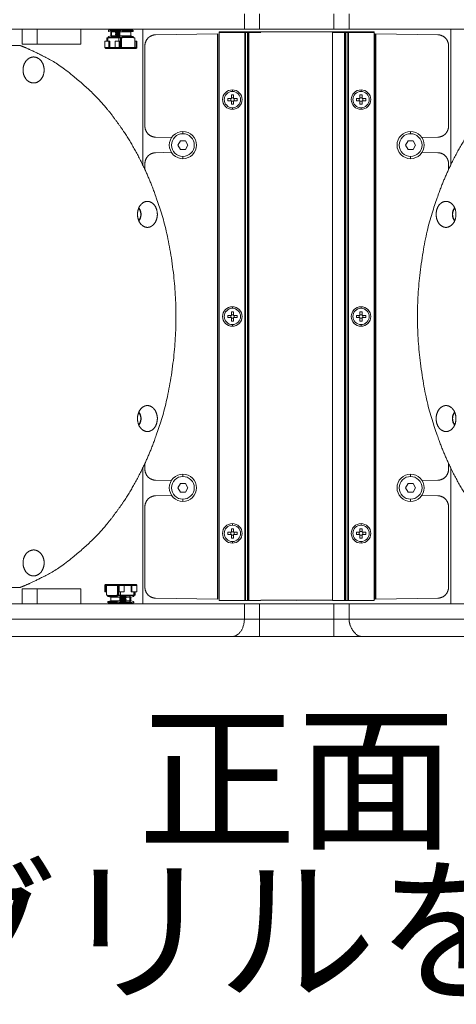
# Model space of a CAD drawing. Units: millimetres. Extents: x 80 to 2819, y 269 to 2107.
# Drawn here: x 1509 to 1710, y 269 to 723 of the extents above; entities that cross this region are included whole.
import ezdxf

# ---------------------------------------------------------------- set-up
doc = ezdxf.new("R2010")
doc.units = ezdxf.units.MM
doc.layers.get('0').update_dxf_attribs({"lineweight": 5})
doc.layers.add('TEXT（テキスト）', color=7, linetype='Continuous', lineweight=5)
doc.layers.add('一般（ビューポート）', color=7, linetype='Continuous', lineweight=5)
doc.styles.add('ＭＳ ゴシック', font='txt', dxfattribs={"bigfont": 'ＭＳ ゴシック'})

# ---------------------------------------------------------------- blocks, each defined once
blk = doc.blocks.new('A$Cc035f75a')
at = {"color": 7, "linetype": 'Continuous', "lineweight": 5}
for p, q in [((-0.951, 5.217), (-0.951, 5.492)), ((-0.675, 5.217), (-0.675, 5.492)), ((0.675, 5.217), (0.675, 5.492)), ((0.951, 5.217), (0.951, 5.492)), ((-0.951, 5.217), (-11.844, 5.217)), ((-4.987, 5.217), (-4.987, 4.941)), ((-4.711, 5.217), (-4.711, 4.941)), ((-3.922, 5.217), (-3.922, 4.941)), ((-3.419, 5.177), (-3.417, 5.196)), ((-3.416, 5.175), (-3.414, 5.195)), ((-3.371, 5.183), (-3.414, 5.195)), ((-3.412, 5.197), (-3.275, 5.197)), ((-3.284, 5.183), (-3.371, 5.183)), ((-3.291, 5.206), (-3.291, 5.208)), ((-3.212, 5.183), (-3.17, 5.195)), ((-3.192, 5.213), (-3.192, 5.216)), ((-3.17, 5.195), (-3.167, 5.175)), ((-3.153, 5.197), (-2.974, 5.197)), ((-3.153, 5.197), (-3.151, 5.177)), ((-2.972, 5.177), (-2.974, 5.197)), ((-2.968, 5.177), (-2.97, 5.196)), ((-2.795, 2.751), (-2.795, 5.217)), ((-0.675, 5.217), (-0.951, 5.217)), ((-0.675, 5.217), (0.675, 5.217)), ((0.951, 5.217), (0.675, 5.217)), ((11.844, 5.217), (0.951, 5.217)), ((2.795, 2.751), (2.795, 5.217)), ((-3.446, 5), (-3.446, 5.059)), ((-3.435, 5.059), (-3.446, 5.059)), ((-3.43, 5.059), (-3.435, 5.059)), ((-3.435, 5), (-3.435, 5.059)), ((-3.229, 5.059), (-3.43, 5.059)), ((-3.43, 5), (-3.43, 5.059)), ((-3.424, 5.062), (-3.424, 5.059)), ((-3.373, 5.164), (-3.416, 5.175)), ((-3.373, 5.093), (-3.413, 5.082)), ((-3.371, 5.073), (-3.411, 5.062)), ((-3.411, 5.062), (-3.289, 5.062)), ((-3.411, 5.062), (-3.411, 5.059)), ((-3.373, 5.093), (-3.373, 5.164)), ((-3.27, 5.073), (-3.371, 5.073)), ((-3.361, 5.164), (-3.361, 5.093)), ((-3.269, 5.164), (-3.361, 5.164)), ((-3.287, 5.093), (-3.361, 5.093)), ((-3.291, 5.177), (-3.291, 5.179)), ((-3.291, 5.147), (-3.291, 5.149)), ((-3.291, 5.117), (-3.291, 5.12)), ((-3.291, 5.117), (-3.268, 5.104)), ((-3.291, 5.088), (-3.291, 5.09)), ((-3.291, 5.059), (-3.291, 5.061)), ((-3.202, 5.059), (-3.229, 5.059)), ((-3.229, 5), (-3.229, 5.059)), ((-3.223, 5.164), (-3.223, 5.093)), ((-3.212, 5.073), (-3.172, 5.062)), ((-3.21, 5.164), (-3.167, 5.175)), ((-3.21, 5.164), (-3.013, 5.164)), ((-3.21, 5.093), (-3.21, 5.164)), ((-3.21, 5.093), (-3.013, 5.093)), ((-3.21, 5.093), (-3.17, 5.082)), ((-3.195, 5.059), (-3.202, 5.059)), ((-3.202, 4.882), (-3.202, 5.059)), ((-3.195, 5.059), (-3.183, 5.059)), ((-3.195, 5.059), (-3.195, 4.882)), ((-3.192, 5.066), (-3.192, 5.068)), ((-3.192, 5.066), (-3.187, 5.066)), ((-3.183, 5.059), (-3.16, 5.059)), ((-3.183, 4.882), (-3.183, 5.059)), ((-3.172, 5.062), (-3.172, 5.059)), ((-3.17, 5.082), (-2.973, 5.082)), ((-3.16, 5.062), (-2.963, 5.062)), ((-3.16, 5.062), (-3.16, 5.059)), ((-3.151, 5.177), (-2.972, 5.177)), ((-3.013, 5.164), (-2.97, 5.175)), ((-3.013, 5.093), (-3.013, 5.164)), ((-3.013, 5.093), (-2.973, 5.082)), ((-2.963, 5.062), (-2.963, 5.059)), ((-2.94, 5.059), (-2.963, 5.059)), ((-2.94, 4.882), (-2.94, 5.059)), ((-2.562, 5.113), (-1.438, 5.132)), ((-1.438, -5.132), (-1.438, 5.132)), ((-1.406, 5.133), (-1.417, 5.133)), ((-1.417, 5.133), (-1.417, -5.133)), ((-1.406, 5.164), (-1.406, 5.157)), ((1.406, 5.164), (-1.406, 5.164)), ((-1.406, 5.157), (-0.943, 5.157)), ((-1.406, -5.157), (-1.406, 5.157)), ((-0.943, -5.157), (-0.943, 5.157)), ((-0.93, 5.157), (-0.943, 5.157)), ((-0.93, 5.157), (-0.894, 5.157)), ((-0.93, 5.157), (-0.93, -5.157)), ((-0.889, 5.157), (-0.894, 5.157)), ((-0.894, -5.157), (-0.894, 5.157)), ((-0.889, 5.157), (-0.867, 5.157)), ((-0.889, 5.157), (-0.889, -5.157)), ((-0.653, 5.157), (-0.867, 5.157)), ((-0.867, -5.157), (-0.867, 5.157)), ((0.649, 5.157), (0.65, 5.157)), ((0.649, 5.157), (0.649, -5.157)), ((0.65, 5.157), (0.65, -5.157)), ((0.65, 5.157), (0.865, 5.157)), ((0.887, 5.157), (0.865, 5.157)), ((0.865, 5.157), (0.865, -5.157)), ((0.887, 5.157), (0.892, 5.157)), ((0.887, -5.157), (0.887, 5.157)), ((0.928, 5.157), (0.892, 5.157)), ((0.892, 5.157), (0.892, -5.157)), ((0.928, 5.157), (0.941, 5.157)), ((0.928, -5.157), (0.928, 5.157)), ((1.404, 5.157), (0.941, 5.157)), ((0.941, 5.157), (0.941, -5.157)), ((1.404, 5.157), (1.404, -5.157)), ((1.406, -5.151), (1.406, 5.164)), ((1.417, 5.133), (1.406, 5.133)), ((1.417, -5.133), (1.417, 5.133)), ((2.562, 5.113), (1.438, 5.132)), ((1.438, 5.132), (1.438, -5.132)), ((-5.718, 4.921), (-5.029, 4.921)), ((-4.711, 4.941), (-4.987, 4.941)), ((-4.711, 4.941), (-3.922, 4.941)), ((-3.484, 5), (-3.409, 5)), ((-3.484, 5), (-3.484, 4.882)), ((-3.409, 4.882), (-3.484, 4.882)), ((-3.218, 4.862), (-3.456, 4.862)), ((-3.409, 4.882), (-3.409, 5)), ((-3.409, 5), (-3.394, 5)), ((-3.296, 4.882), (-3.409, 4.882)), ((-3.394, 4.882), (-3.394, 5)), ((-3.296, 5), (-3.221, 5)), ((-3.296, 4.882), (-3.296, 5)), ((-3.221, 4.882), (-3.296, 4.882)), ((-3.221, 5), (-3.205, 5)), ((-3.221, 5), (-3.221, 4.882)), ((-3.205, 4.882), (-3.221, 4.882)), ((-2.93, 4.862), (-3.218, 4.862)), ((-3.205, 4.882), (-3.205, 5)), ((-3.183, 4.882), (-3.205, 4.882)), ((-2.94, 4.882), (-3.183, 4.882)), ((-2.94, 5), (-2.917, 5)), ((-2.917, 4.882), (-2.94, 4.882)), ((-2.917, 5), (-2.902, 5)), ((-2.917, 4.882), (-2.917, 5)), ((-2.902, 4.882), (-2.917, 4.882)), ((-2.902, 4.882), (-2.902, 5)), ((-2.756, 4.916), (-2.756, 3.452)), ((2.756, 4.916), (2.756, 3.452)), ((-1.169, 4.114), (-1.169, 4.085)), ((1.167, 4.114), (1.167, 4.085)), ((-1.252, 3.957), (-1.252, 3.917)), ((-1.252, 3.957), (-1.187, 3.957)), ((-1.199, 3.957), (-1.199, 3.917)), ((-1.187, 3.957), (-1.187, 4.022)), ((-1.148, 4.022), (-1.187, 4.022)), ((-1.148, 3.969), (-1.187, 3.969)), ((-1.148, 3.957), (-1.148, 4.022)), ((-1.148, 3.957), (-1.082, 3.957)), ((-1.136, 3.957), (-1.136, 3.917)), ((-1.082, 3.957), (-1.082, 3.917)), ((1.082, 3.957), (1.082, 3.917)), ((1.082, 3.957), (1.148, 3.957)), ((1.136, 3.957), (1.136, 3.917)), ((1.148, 3.957), (1.148, 4.022)), ((1.187, 4.022), (1.148, 4.022)), ((1.187, 3.969), (1.148, 3.969)), ((1.187, 3.957), (1.187, 4.022)), ((1.187, 3.957), (1.252, 3.957)), ((1.199, 3.957), (1.199, 3.917)), ((1.252, 3.957), (1.252, 3.917)), ((-1.252, 3.917), (-1.187, 3.917)), ((-1.187, 3.852), (-1.187, 3.917)), ((-1.148, 3.906), (-1.187, 3.906)), ((-1.148, 3.852), (-1.187, 3.852)), ((-1.169, 3.76), (-1.169, 3.789)), ((-1.148, 3.852), (-1.148, 3.917)), ((-1.148, 3.917), (-1.082, 3.917)), ((1.082, 3.917), (1.148, 3.917)), ((1.148, 3.852), (1.148, 3.917)), ((1.187, 3.906), (1.148, 3.906)), ((1.187, 3.852), (1.148, 3.852)), ((1.167, 3.76), (1.167, 3.789)), ((1.187, 3.852), (1.187, 3.917)), ((1.187, 3.917), (1.252, 3.917)), ((-2.564, 3.255), (-2.271, 3.247)), ((-2.067, 3.356), (-2.067, 3.317)), ((2.067, 3.356), (2.067, 3.317)), ((2.271, 3.247), (2.564, 3.255)), ((-2.112, 3.189), (-2.158, 3.11)), ((-2.158, 3.11), (-2.112, 3.031)), ((-2.021, 3.189), (-2.112, 3.189)), ((-1.976, 3.11), (-2.021, 3.189)), ((-2.021, 3.031), (-1.976, 3.11)), ((2.021, 3.189), (1.976, 3.11)), ((1.976, 3.11), (2.021, 3.031)), ((2.112, 3.189), (2.021, 3.189)), ((2.158, 3.11), (2.112, 3.189)), ((2.112, 3.031), (2.158, 3.11)), ((-2.275, 2.98), (-2.564, 2.972)), ((-2.112, 3.031), (-2.021, 3.031)), ((-2.067, 2.864), (-2.067, 2.904)), ((2.021, 3.031), (2.112, 3.031)), ((2.067, 2.864), (2.067, 2.904)), ((2.564, 2.972), (2.275, 2.98)), ((-2.756, 2.667), (-2.756, 2.775)), ((2.756, 2.775), (2.756, 2.667)), ((-2.826, 1.853), (-2.83, 1.853)), ((2.826, 1.853), (2.83, 1.853)), ((-1.252, 0.02), (-1.252, -0.02)), ((-1.252, 0.02), (-1.187, 0.02)), ((-1.199, 0.02), (-1.199, -0.02)), ((-1.187, 0.02), (-1.187, 0.085)), ((-1.148, 0.085), (-1.187, 0.085)), ((-1.148, 0.031), (-1.187, 0.031)), ((-1.169, 0.177), (-1.169, 0.148)), ((-1.148, 0.02), (-1.148, 0.085)), ((-1.148, 0.02), (-1.082, 0.02)), ((-1.136, 0.02), (-1.136, -0.02)), ((-1.082, 0.02), (-1.082, -0.02)), ((1.082, 0.02), (1.082, -0.02)), ((1.082, 0.02), (1.148, 0.02)), ((1.136, 0.02), (1.136, -0.02)), ((1.148, 0.02), (1.148, 0.085)), ((1.187, 0.085), (1.148, 0.085)), ((1.187, 0.032), (1.148, 0.032)), ((1.167, 0.177), (1.167, 0.148)), ((1.187, 0.02), (1.187, 0.085)), ((1.187, 0.02), (1.252, 0.02)), ((1.199, 0.02), (1.199, -0.02)), ((1.252, 0.02), (1.252, -0.02)), ((-1.252, -0.02), (-1.187, -0.02)), ((-1.187, -0.085), (-1.187, -0.02)), ((-1.148, -0.031), (-1.187, -0.031)), ((-1.148, -0.085), (-1.187, -0.085)), ((-1.169, -0.177), (-1.169, -0.148)), ((-1.148, -0.085), (-1.148, -0.02)), ((-1.148, -0.02), (-1.082, -0.02)), ((1.082, -0.02), (1.148, -0.02)), ((1.148, -0.085), (1.148, -0.02)), ((1.187, -0.031), (1.148, -0.031)), ((1.187, -0.085), (1.148, -0.085)), ((1.167, -0.177), (1.167, -0.148)), ((1.187, -0.085), (1.187, -0.02)), ((1.187, -0.02), (1.252, -0.02)), ((-2.826, -1.853), (-2.83, -1.853)), ((2.826, -1.853), (2.83, -1.853)), ((-2.756, -2.775), (-2.756, -2.667)), ((2.756, -2.667), (2.756, -2.775)), ((-2.795, -5.217), (-2.795, -2.751)), ((2.795, -5.217), (2.795, -2.751)), ((-2.564, -2.972), (-2.275, -2.98)), ((-2.112, -3.031), (-2.158, -3.11)), ((-2.021, -3.031), (-2.112, -3.031)), ((-2.067, -2.864), (-2.067, -2.904)), ((-1.976, -3.11), (-2.021, -3.031)), ((2.021, -3.031), (1.976, -3.11)), ((2.112, -3.031), (2.021, -3.031)), ((2.067, -2.864), (2.067, -2.904)), ((2.158, -3.11), (2.112, -3.031)), ((2.275, -2.98), (2.564, -2.972)), ((-2.158, -3.11), (-2.112, -3.189)), ((-2.112, -3.189), (-2.021, -3.189)), ((-2.021, -3.189), (-1.976, -3.11)), ((1.976, -3.11), (2.021, -3.189)), ((2.021, -3.189), (2.112, -3.189)), ((2.112, -3.189), (2.158, -3.11)), ((-2.271, -3.247), (-2.564, -3.255)), ((-2.067, -3.356), (-2.067, -3.317)), ((2.067, -3.356), (2.067, -3.317)), ((2.564, -3.255), (2.271, -3.247)), ((-2.756, -4.916), (-2.756, -3.452)), ((2.756, -4.916), (2.756, -3.452)), ((-1.252, -3.917), (-1.252, -3.957)), ((-1.252, -3.917), (-1.187, -3.917)), ((-1.199, -3.917), (-1.199, -3.957)), ((-1.187, -3.917), (-1.187, -3.852)), ((-1.148, -3.852), (-1.187, -3.852)), ((-1.148, -3.906), (-1.187, -3.906)), ((-1.169, -3.76), (-1.169, -3.789)), ((-1.148, -3.917), (-1.148, -3.852)), ((-1.148, -3.917), (-1.082, -3.917)), ((-1.136, -3.917), (-1.136, -3.957)), ((-1.082, -3.917), (-1.082, -3.957)), ((1.082, -3.917), (1.082, -3.957)), ((1.082, -3.917), (1.148, -3.917)), ((1.136, -3.917), (1.136, -3.957)), ((1.148, -3.917), (1.148, -3.852)), ((1.187, -3.852), (1.148, -3.852)), ((1.187, -3.905), (1.148, -3.905)), ((1.167, -3.76), (1.167, -3.789)), ((1.187, -3.917), (1.187, -3.852)), ((1.187, -3.917), (1.252, -3.917)), ((1.199, -3.917), (1.199, -3.957)), ((1.252, -3.917), (1.252, -3.957)), ((-1.252, -3.957), (-1.187, -3.957)), ((-1.187, -4.022), (-1.187, -3.957)), ((-1.148, -3.969), (-1.187, -3.969)), ((-1.148, -4.022), (-1.187, -4.022)), ((-1.169, -4.114), (-1.169, -4.085)), ((-1.148, -4.022), (-1.148, -3.957)), ((-1.148, -3.957), (-1.082, -3.957)), ((1.082, -3.957), (1.148, -3.957)), ((1.148, -4.022), (1.148, -3.957)), ((1.187, -3.968), (1.148, -3.968)), ((1.187, -4.022), (1.148, -4.022)), ((1.167, -4.114), (1.167, -4.085)), ((1.187, -4.022), (1.187, -3.957)), ((1.187, -3.957), (1.252, -3.957)), ((-5.718, -4.921), (-5.029, -4.921)), ((-4.711, -4.941), (-4.987, -4.941)), ((-4.987, -5.217), (-4.987, -4.941)), ((-4.711, -4.941), (-3.922, -4.941)), ((-4.711, -5.217), (-4.711, -4.941)), ((-3.922, -5.217), (-3.922, -4.941)), ((-3.484, -4.882), (-3.472, -4.882)), ((-3.484, -4.882), (-3.484, -5)), ((-3.472, -5), (-3.484, -5)), ((-3.472, -4.882), (-3.453, -4.882)), ((-3.472, -4.882), (-3.472, -5)), ((-3.453, -5), (-3.472, -5)), ((-3.456, -4.862), (-3.218, -4.862)), ((-3.453, -4.882), (-3.252, -4.882)), ((-3.453, -4.882), (-3.453, -5.059)), ((-3.252, -4.882), (-3.233, -4.882)), ((-3.252, -4.882), (-3.252, -5.059)), ((-3.237, -5.059), (-3.237, -4.882)), ((-3.233, -4.882), (-3.221, -4.882)), ((-3.233, -4.882), (-3.233, -5)), ((-3.221, -5), (-3.233, -5)), ((-3.229, -5), (-3.229, -5.059)), ((-3.221, -5), (-3.221, -4.882)), ((-3.221, -4.882), (-3.13, -4.882)), ((-3.13, -5), (-3.221, -5)), ((-3.218, -4.862), (-2.93, -4.862)), ((-3.202, -5), (-3.202, -5.059)), ((-3.13, -4.882), (-2.993, -4.882)), ((-3.13, -4.882), (-3.13, -5)), ((-3.006, -4.882), (-3.006, -5)), ((-2.993, -5), (-3.006, -5)), ((-2.993, -4.882), (-2.902, -4.882)), ((-2.993, -4.882), (-2.993, -5)), ((-2.902, -5), (-2.993, -5)), ((-2.959, -5), (-2.959, -5.059)), ((-2.952, -5), (-2.952, -5.059)), ((-2.949, -5.059), (-2.949, -5)), ((-2.934, -5), (-2.934, -5.059)), ((-2.902, -5), (-2.902, -4.882)), ((-3.453, -5.059), (-3.434, -5.059)), ((-3.434, -5.062), (-3.434, -5.059)), ((-3.271, -5.062), (-3.434, -5.062)), ((-3.429, -5.177), (-3.427, -5.196)), ((-3.426, -5.177), (-3.424, -5.197)), ((-3.278, -5.177), (-3.426, -5.177)), ((-3.373, -5.164), (-3.425, -5.175)), ((-3.373, -5.093), (-3.421, -5.082)), ((-3.258, -5.082), (-3.421, -5.082)), ((-3.373, -5.093), (-3.373, -5.164)), ((-3.21, -5.093), (-3.373, -5.093)), ((-3.21, -5.164), (-3.373, -5.164)), ((-3.276, -5.197), (-3.278, -5.177)), ((-3.271, -5.062), (-3.271, -5.059)), ((-3.252, -5.059), (-3.271, -5.059)), ((-3.21, -5.164), (-3.262, -5.175)), ((-3.259, -5.195), (-3.262, -5.175)), ((-3.21, -5.093), (-3.258, -5.082)), ((-3.256, -5.062), (-3.256, -5.059)), ((-3.208, -5.073), (-3.256, -5.062)), ((-3.237, -5.059), (-3.252, -5.059)), ((-3.237, -5.059), (-3.229, -5.059)), ((-3.229, -5.059), (-3.202, -5.059)), ((-3.21, -5.093), (-3.21, -5.164)), ((-3.202, -5.059), (-2.959, -5.059)), ((-3.192, -5.081), (-3.198, -5.081)), ((-3.197, -5.083), (-3.192, -5.083)), ((-3.192, -5.169), (-3.196, -5.169)), ((-3.196, -5.172), (-3.192, -5.172)), ((-3.195, -5.164), (-3.195, -5.093)), ((-3.192, -5.11), (-3.195, -5.11)), ((-3.195, -5.113), (-3.192, -5.113)), ((-3.192, -5.14), (-3.195, -5.14)), ((-3.195, -5.142), (-3.192, -5.142)), ((-3.192, -5.081), (-3.192, -5.083)), ((-3.192, -5.11), (-3.192, -5.113)), ((-3.192, -5.14), (-3.192, -5.142)), ((-3.192, -5.169), (-3.192, -5.172)), ((-3.116, -5.059), (-3.118, -5.06)), ((-2.968, -5.062), (-3.113, -5.062)), ((-3.111, -5.093), (-3.028, -5.093)), ((-3.094, -5.073), (-3.094, -5.076)), ((-3.094, -5.073), (-3.016, -5.073)), ((-3.094, -5.103), (-3.094, -5.105)), ((-3.094, -5.132), (-3.094, -5.135)), ((-3.094, -5.162), (-3.094, -5.164)), ((-3.094, -5.164), (-3.028, -5.164)), ((-3.028, -5.164), (-3.028, -5.093)), ((-3.016, -5.073), (-2.968, -5.062)), ((-3.013, -5.093), (-2.965, -5.082)), ((-3.013, -5.093), (-3.013, -5.164)), ((-3.013, -5.164), (-2.961, -5.175)), ((-2.968, -5.062), (-2.968, -5.059)), ((-2.961, -5.175), (-2.964, -5.195)), ((-2.957, -5.177), (-2.96, -5.196)), ((-2.959, -5.059), (-2.952, -5.059)), ((-2.952, -5.062), (-2.952, -5.059)), ((-2.949, -5.059), (-2.952, -5.059)), ((-2.949, -5.059), (-2.934, -5.059)), ((-2.562, -5.113), (-1.438, -5.132)), ((-1.417, -5.133), (-1.406, -5.133)), ((-1.406, -5.157), (-0.943, -5.157)), ((-0.93, -5.157), (-0.943, -5.157)), ((-0.93, -5.157), (-0.894, -5.157)), ((-0.889, -5.157), (-0.894, -5.157)), ((-0.889, -5.157), (-0.867, -5.157)), ((-0.652, -5.157), (-0.867, -5.157)), ((-0.653, -5.151), (0.649, -5.151)), ((-0.652, -5.157), (-0.652, -5.151)), ((-0.65, -5.157), (-0.652, -5.157)), ((-0.65, -5.157), (-0.65, -5.151)), ((-0.395, -5.151), (0, -5.157)), ((0, -5.157), (0, -5.151)), ((0, -5.157), (0.395, -5.151)), ((0, -5.151), (0, -5.157)), ((0.649, -5.157), (0.65, -5.157)), ((0.65, -5.157), (0.865, -5.157)), ((0.887, -5.157), (0.865, -5.157)), ((0.887, -5.157), (0.892, -5.157)), ((0.928, -5.157), (0.892, -5.157)), ((0.928, -5.157), (0.941, -5.157)), ((1.404, -5.157), (0.941, -5.157)), ((1.404, -5.151), (1.406, -5.151)), ((1.406, -5.133), (1.417, -5.133)), ((2.562, -5.113), (1.438, -5.132)), ((-11.844, -5.217), (-0.951, -5.217)), ((-3.276, -5.197), (-3.424, -5.197)), ((-3.291, -5.206), (-3.291, -5.208)), ((-3.277, -5.217), (-3.291, -5.208)), ((-3.208, -5.183), (-3.259, -5.195)), ((-3.192, -5.199), (-3.192, -5.201)), ((-3.108, -5.183), (-3.016, -5.183)), ((-2.963, -5.197), (-3.099, -5.197)), ((-3.094, -5.191), (-3.094, -5.194)), ((-3.016, -5.183), (-2.964, -5.195)), ((-0.951, -5.217), (-0.675, -5.217)), ((-0.951, -5.492), (-0.951, -5.217)), ((-0.675, -5.217), (0.675, -5.217)), ((-0.675, -5.492), (-0.675, -5.217)), ((0.675, -5.217), (0.951, -5.217)), ((0.675, -5.492), (0.675, -5.217)), ((0.951, -5.217), (11.844, -5.217)), ((0.951, -5.492), (0.951, -5.217)), ((-0.951, -5.492), (-11.844, -5.492)), ((-0.951, -5.492), (-0.675, -5.492)), ((-0.675, -5.492), (0.675, -5.492)), ((-0.675, -5.807), (-0.675, -5.492)), ((0.675, -5.492), (0.951, -5.492)), ((0.675, -5.807), (0.675, -5.492)), ((11.844, -5.492), (0.951, -5.492)), ((-1.172, -5.807), (-11.956, -5.807)), ((-1.172, -5.807), (-0.675, -5.807)), ((-0.675, -5.807), (0.675, -5.807)), ((0.675, -5.807), (1.172, -5.807)), ((11.956, -5.807), (1.172, -5.807))]:
    blk.add_line(p, q, dxfattribs=at)
at = {"color": 7, "linetype": 'Continuous', "lineweight": 5, "flags": 128}
for points in [[(-3.17, 5.195), (-3.16, 5.196), (-3.153, 5.197)], [(-2.973, 5.082), (-2.971, 5.081), (-2.969, 5.079), (-2.967, 5.077), (-2.965, 5.074), (-2.963, 5.068), (-2.963, 5.062)], [(-2.902, 4.882), (-2.903, 4.878), (-2.905, 4.874), (-2.908, 4.87), (-2.912, 4.867), (-2.921, 4.863), (-2.93, 4.862)], [(-3.484, -4.882), (-3.484, -4.878), (-3.482, -4.874), (-3.478, -4.87), (-3.474, -4.867), (-3.465, -4.863), (-3.456, -4.862)], [(-3.221, -4.882), (-3.22, -4.87), (-3.22, -4.866), (-3.219, -4.864), (-3.219, -4.863), (-3.218, -4.863), (-3.218, -4.862), (-3.218, -4.862), (-3.218, -4.862), (-3.218, -4.862), (-3.218, -4.862)], [(-3.421, -5.082), (-3.425, -5.08), (-3.428, -5.077), (-3.431, -5.074), (-3.433, -5.068), (-3.434, -5.062)], [(-3.259, -5.195), (-3.269, -5.196), (-3.276, -5.197)], [(-0.951, -5.492), (-0.951, -5.508), (-0.952, -5.524), (-0.954, -5.54), (-0.956, -5.557), (-0.958, -5.573), (-0.962, -5.589), (-0.966, -5.606), (-0.97, -5.622), (-0.976, -5.637), (-0.981, -5.65), (-0.986, -5.662), (-0.991, -5.674), (-0.997, -5.685), (-1.004, -5.696), (-1.01, -5.707), (-1.017, -5.717), (-1.024, -5.727), (-1.032, -5.736), (-1.04, -5.745), (-1.048, -5.753), (-1.056, -5.761), (-1.065, -5.768), (-1.074, -5.774), (-1.082, -5.78), (-1.091, -5.785), (-1.1, -5.79), (-1.109, -5.794), (-1.12, -5.798), (-1.13, -5.801), (-1.141, -5.804), (-1.151, -5.806), (-1.161, -5.807), (-1.172, -5.807)]]:
    blk.add_lwpolyline(points, dxfattribs=at)
for points in [[(-1.169, 4.114, 0.414214), (-1.346, 3.937, 0.414214), (-1.169, 3.76)], [(-1.169, 3.76, 0.414214), (-0.992, 3.937, 0.414214), (-1.169, 4.114)], [(1.167, 4.114, 0.414214), (0.99, 3.937, 0.414214), (1.167, 3.76)], [(1.167, 3.76, 0.414214), (1.344, 3.937, 0.414214), (1.167, 4.114)], [(-1.167, 4.085, 0.414214), (-1.315, 3.937, 0.414214), (-1.167, 3.789)], [(-1.167, 3.789, 0.414214), (-1.02, 3.937, 0.414214), (-1.167, 4.085)], [(1.167, 4.085, 0.414214), (1.02, 3.937, 0.414214), (1.167, 3.789)], [(1.167, 3.789, 0.414214), (1.315, 3.937, 0.414214), (1.167, 4.085)], [(-2.067, 3.356, 0.414214), (-2.313, 3.11, 0.414214), (-2.067, 2.864)], [(-2.067, 3.317, 0.414214), (-2.274, 3.11, 0.414214), (-2.067, 2.904)], [(-2.067, 2.864, 0.414214), (-1.821, 3.11, 0.414214), (-2.067, 3.356)], [(-2.067, 2.904, 0.414214), (-1.86, 3.11, 0.414214), (-2.067, 3.317)], [(2.067, 3.356, 0.414214), (1.821, 3.11, 0.414214), (2.067, 2.864)], [(2.067, 3.317, 0.414214), (1.86, 3.11, 0.414214), (2.067, 2.904)], [(2.067, 2.864, 0.414214), (2.313, 3.11, 0.414214), (2.067, 3.356)], [(2.067, 2.904, 0.414214), (2.274, 3.11, 0.414214), (2.067, 3.317)], [(-1.169, 0.177, 0.414214), (-1.346, 0, 0.414214), (-1.169, -0.177)], [(-1.167, 0.148, 0.414214), (-1.315, 0, 0.414214), (-1.167, -0.148)], [(-1.169, -0.177, 0.414214), (-0.992, 0, 0.414214), (-1.169, 0.177)], [(-1.167, -0.148, 0.414214), (-1.02, 0, 0.414214), (-1.167, 0.148)], [(1.167, 0.177, 0.414214), (0.99, 0, 0.414214), (1.167, -0.177)], [(1.167, 0.148, 0.414214), (1.02, 0, 0.414214), (1.167, -0.148)], [(1.167, -0.177, 0.414214), (1.344, 0, 0.414214), (1.167, 0.177)], [(1.167, -0.148, 0.414214), (1.315, 0, 0.414214), (1.167, 0.148)], [(-2.067, -2.864, 0.414214), (-2.313, -3.11, 0.414214), (-2.067, -3.356)], [(-2.067, -2.904, 0.414214), (-2.274, -3.11, 0.414214), (-2.067, -3.317)], [(-2.067, -3.356, 0.414214), (-1.821, -3.11, 0.414214), (-2.067, -2.864)], [(-2.067, -3.317, 0.414214), (-1.86, -3.11, 0.414214), (-2.067, -2.904)], [(2.067, -2.864, 0.414214), (1.821, -3.11, 0.414214), (2.067, -3.356)], [(2.067, -2.904, 0.414214), (1.86, -3.11, 0.414214), (2.067, -3.317)], [(2.067, -3.356, 0.414214), (2.313, -3.11, 0.414214), (2.067, -2.864)], [(2.067, -3.317, 0.414214), (2.274, -3.11, 0.414214), (2.067, -2.904)], [(-1.169, -3.76, 0.414214), (-1.346, -3.937, 0.414214), (-1.169, -4.114)], [(-1.167, -3.789, 0.414214), (-1.315, -3.937, 0.414214), (-1.167, -4.085)], [(-1.169, -4.114, 0.414214), (-0.992, -3.937, 0.414214), (-1.169, -3.76)], [(-1.167, -4.085, 0.414214), (-1.02, -3.937, 0.414214), (-1.167, -3.789)], [(1.167, -3.76, 0.414214), (0.99, -3.937, 0.414214), (1.167, -4.114)], [(1.167, -3.789, 0.414214), (1.02, -3.937, 0.414214), (1.167, -4.085)], [(1.167, -4.114, 0.414214), (1.344, -3.937, 0.414214), (1.167, -3.76)], [(1.167, -4.085, 0.414214), (1.315, -3.937, 0.414214), (1.167, -3.789)], [(-3.117, -5.207, 0.000195), (-3.101, -5.217)]]:
    blk.add_lwpolyline(points, format="xyb", dxfattribs=at)
at = {"color": 7, "linetype": 'Continuous', "lineweight": 5}
for points in [[(-3.412, 5.197), (-3.415, 5.197), (-3.417, 5.196), (-3.414, 5.195)], [(-3.361, 5.164), (-3.361, 5.17), (-3.367, 5.182), (-3.371, 5.183)], [(-3.202, 5.186), (-3.207, 5.186), (-3.217, 5.185), (-3.228, 5.185), (-3.242, 5.184), (-3.256, 5.183), (-3.269, 5.182), (-3.28, 5.181), (-3.287, 5.18), (-3.29, 5.18), (-3.291, 5.179), (-3.291, 5.179)], [(-3.291, 5.209), (-3.284, 5.213), (-3.277, 5.217)], [(-3.268, 5.193), (-3.279, 5.199), (-3.291, 5.206)], [(-3.291, 5.179), (-3.279, 5.186), (-3.267, 5.193)], [(-3.212, 5.183), (-3.216, 5.182), (-3.223, 5.17), (-3.223, 5.164)], [(-3.179, 5.217), (-3.185, 5.216), (-3.192, 5.216)], [(-3.101, 5.217), (-3.109, 5.212), (-3.118, 5.207)], [(-3.117, 5.207), (-3.108, 5.202), (-3.099, 5.197)], [(-3.413, 5.082), (-3.417, 5.081), (-3.424, 5.069), (-3.424, 5.062)], [(-3.371, 5.073), (-3.367, 5.074), (-3.361, 5.086), (-3.361, 5.093)], [(-3.291, 5.117), (-3.291, 5.117), (-3.291, 5.117)], [(-3.291, 5.088), (-3.291, 5.088), (-3.291, 5.088), (-3.291, 5.088), (-3.287, 5.089), (-3.28, 5.09), (-3.272, 5.091), (-3.261, 5.092), (-3.246, 5.093), (-3.234, 5.093), (-3.226, 5.094), (-3.223, 5.094)], [(-3.268, 5.074), (-3.279, 5.081), (-3.291, 5.088)], [(-3.268, 5.163), (-3.279, 5.17), (-3.291, 5.176)], [(-3.291, 5.15), (-3.279, 5.157), (-3.267, 5.163)], [(-3.268, 5.133), (-3.279, 5.14), (-3.291, 5.147)], [(-3.291, 5.12), (-3.279, 5.127), (-3.267, 5.134)], [(-3.268, 5.104), (-3.279, 5.111), (-3.291, 5.117)], [(-3.291, 5.091), (-3.279, 5.098), (-3.267, 5.104)], [(-3.291, 5.061), (-3.279, 5.068), (-3.267, 5.075)], [(-3.223, 5.109), (-3.228, 5.109), (-3.237, 5.108), (-3.247, 5.107), (-3.256, 5.107), (-3.261, 5.106), (-3.264, 5.105), (-3.266, 5.105), (-3.267, 5.105), (-3.267, 5.104)], [(-3.22, 5.08), (-3.226, 5.08), (-3.238, 5.079), (-3.245, 5.078), (-3.248, 5.078), (-3.254, 5.077), (-3.261, 5.076), (-3.264, 5.076), (-3.266, 5.075), (-3.267, 5.075), (-3.267, 5.075), (-3.267, 5.075)], [(-3.223, 5.093), (-3.223, 5.086), (-3.216, 5.074), (-3.212, 5.073)], [(-3.16, 5.062), (-3.16, 5.069), (-3.166, 5.081), (-3.17, 5.082)], [(-3.151, 5.177), (-3.154, 5.177), (-3.165, 5.176), (-3.167, 5.175)], [(-2.97, 5.175), (-2.968, 5.176), (-2.969, 5.177), (-2.972, 5.177)], [(-2.562, 5.113), (-2.599, 5.112), (-2.672, 5.081), (-2.724, 5.029), (-2.756, 4.953), (-2.756, 4.916)], [(2.756, 4.916), (2.756, 4.953), (2.724, 5.029), (2.672, 5.081), (2.599, 5.112), (2.562, 5.113)], [(-5.029, -4.921), (-4.94, -4.887), (-4.765, -4.809), (-4.293, -4.568), (-3.617, -3.991), (-3.216, -3.477), (-2.969, -3.091), (-2.751, -2.668), (-2.564, -2.214), (-2.339, -1.499), (-2.192, -0.487), (-2.192, 0.487), (-2.339, 1.499), (-2.564, 2.214), (-2.751, 2.668), (-2.969, 3.091), (-3.216, 3.477), (-3.617, 3.991), (-4.293, 4.568), (-4.765, 4.809), (-4.94, 4.887), (-5.029, 4.921)], [(-3.484, 4.882), (-3.484, 4.875), (-3.466, 4.862), (-3.456, 4.862)], [(-3.221, 4.882), (-3.221, 4.875), (-3.219, 4.862), (-3.218, 4.862)], [(5.029, 4.921), (4.94, 4.887), (4.765, 4.809), (4.293, 4.568), (3.617, 3.991), (3.216, 3.477), (2.969, 3.091), (2.751, 2.668), (2.564, 2.214), (2.339, 1.499), (2.192, 0.487), (2.192, -0.487), (2.339, -1.499), (2.564, -2.214), (2.751, -2.668), (2.969, -3.091), (3.216, -3.477), (3.617, -3.991), (4.293, -4.568), (4.765, -4.809), (4.94, -4.887), (5.029, -4.921)], [(-4.776, 4.238), (-4.813, 4.238), (-4.887, 4.275), (-4.938, 4.338), (-4.969, 4.429), (-4.969, 4.518), (-4.938, 4.609), (-4.887, 4.672), (-4.813, 4.71), (-4.776, 4.71)], [(-4.776, 4.71), (-4.74, 4.71), (-4.667, 4.672), (-4.616, 4.609), (-4.585, 4.518), (-4.585, 4.429), (-4.616, 4.338), (-4.667, 4.275), (-4.74, 4.238), (-4.776, 4.238)], [(-2.756, 3.452), (-2.756, 3.415), (-2.724, 3.339), (-2.673, 3.287), (-2.6, 3.256), (-2.564, 3.255)], [(2.564, 3.255), (2.6, 3.256), (2.673, 3.287), (2.724, 3.339), (2.756, 3.415), (2.756, 3.452)], [(-2.564, 2.972), (-2.6, 2.971), (-2.673, 2.94), (-2.724, 2.888), (-2.756, 2.812), (-2.756, 2.775)], [(2.756, 2.775), (2.756, 2.812), (2.724, 2.888), (2.673, 2.94), (2.6, 2.971), (2.564, 2.972)], [(-2.71, 1.617), (-2.744, 1.617), (-2.814, 1.655), (-2.862, 1.718), (-2.891, 1.809), (-2.891, 1.898), (-2.862, 1.989), (-2.814, 2.052), (-2.744, 2.089), (-2.71, 2.089)], [(-2.83, 1.853), (-2.83, 1.884), (-2.851, 1.945), (-2.869, 1.967)], [(-2.826, 1.853), (-2.826, 1.88), (-2.84, 1.931), (-2.856, 1.957), (-2.863, 1.967), (-2.867, 1.972)], [(-2.71, 2.089), (-2.676, 2.089), (-2.607, 2.052), (-2.559, 1.989), (-2.53, 1.898), (-2.53, 1.809), (-2.559, 1.718), (-2.607, 1.655), (-2.676, 1.617), (-2.71, 1.617)], [(2.71, 1.617), (2.676, 1.617), (2.607, 1.655), (2.559, 1.718), (2.53, 1.809), (2.53, 1.898), (2.559, 1.989), (2.607, 2.052), (2.676, 2.089), (2.71, 2.089)], [(2.71, 2.089), (2.744, 2.089), (2.814, 2.052), (2.862, 1.989), (2.891, 1.898), (2.891, 1.809), (2.862, 1.718), (2.814, 1.655), (2.744, 1.617), (2.71, 1.617)], [(2.867, 1.972), (2.863, 1.967), (2.856, 1.957), (2.84, 1.931), (2.826, 1.88), (2.826, 1.853)], [(2.869, 1.967), (2.851, 1.945), (2.83, 1.884), (2.83, 1.853)], [(-2.869, 1.739), (-2.851, 1.761), (-2.83, 1.822), (-2.83, 1.853)], [(-2.867, 1.734), (-2.863, 1.739), (-2.856, 1.749), (-2.84, 1.776), (-2.826, 1.827), (-2.826, 1.853)], [(2.826, 1.853), (2.826, 1.827), (2.84, 1.776), (2.856, 1.749), (2.863, 1.739), (2.867, 1.734)], [(2.83, 1.853), (2.83, 1.822), (2.851, 1.761), (2.869, 1.739)], [(-2.71, -2.089), (-2.744, -2.089), (-2.814, -2.052), (-2.862, -1.989), (-2.891, -1.898), (-2.891, -1.809), (-2.862, -1.718), (-2.814, -1.655), (-2.744, -1.617), (-2.71, -1.617)], [(-2.83, -1.853), (-2.83, -1.822), (-2.851, -1.761), (-2.869, -1.739)], [(-2.826, -1.853), (-2.826, -1.827), (-2.84, -1.776), (-2.856, -1.749), (-2.863, -1.739), (-2.867, -1.734)], [(-2.71, -1.617), (-2.676, -1.617), (-2.607, -1.655), (-2.559, -1.718), (-2.53, -1.809), (-2.53, -1.898), (-2.559, -1.989), (-2.607, -2.052), (-2.676, -2.089), (-2.71, -2.089)], [(2.71, -2.089), (2.676, -2.089), (2.607, -2.052), (2.559, -1.989), (2.53, -1.898), (2.53, -1.809), (2.559, -1.718), (2.607, -1.655), (2.676, -1.617), (2.71, -1.617)], [(2.71, -1.617), (2.744, -1.617), (2.814, -1.655), (2.862, -1.718), (2.891, -1.809), (2.891, -1.898), (2.862, -1.989), (2.814, -2.052), (2.744, -2.089), (2.71, -2.089)], [(2.867, -1.734), (2.863, -1.739), (2.856, -1.749), (2.84, -1.776), (2.826, -1.827), (2.826, -1.853)], [(2.869, -1.739), (2.851, -1.761), (2.83, -1.822), (2.83, -1.853)], [(-2.869, -1.967), (-2.851, -1.945), (-2.83, -1.884), (-2.83, -1.853)], [(-2.867, -1.972), (-2.863, -1.967), (-2.856, -1.957), (-2.84, -1.931), (-2.826, -1.88), (-2.826, -1.853)], [(2.826, -1.853), (2.826, -1.88), (2.84, -1.931), (2.856, -1.957), (2.863, -1.967), (2.867, -1.972)], [(2.83, -1.853), (2.83, -1.884), (2.851, -1.945), (2.869, -1.967)], [(-2.756, -2.775), (-2.756, -2.812), (-2.724, -2.888), (-2.673, -2.94), (-2.6, -2.971), (-2.564, -2.972)], [(2.564, -2.972), (2.6, -2.971), (2.673, -2.94), (2.724, -2.888), (2.756, -2.812), (2.756, -2.775)], [(-2.564, -3.255), (-2.6, -3.256), (-2.673, -3.287), (-2.724, -3.339), (-2.756, -3.415), (-2.756, -3.452)], [(2.756, -3.452), (2.756, -3.415), (2.724, -3.339), (2.673, -3.287), (2.6, -3.256), (2.564, -3.255)], [(-4.776, -4.71), (-4.813, -4.71), (-4.887, -4.672), (-4.938, -4.609), (-4.969, -4.518), (-4.969, -4.429), (-4.938, -4.338), (-4.887, -4.275), (-4.813, -4.238), (-4.776, -4.238)], [(-4.776, -4.238), (-4.74, -4.238), (-4.667, -4.275), (-4.616, -4.338), (-4.585, -4.429), (-4.585, -4.518), (-4.616, -4.609), (-4.667, -4.672), (-4.74, -4.71), (-4.776, -4.71)], [(-2.902, -4.882), (-2.902, -4.875), (-2.92, -4.862), (-2.93, -4.862)], [(-2.756, -4.916), (-2.756, -4.953), (-2.724, -5.029), (-2.672, -5.081), (-2.599, -5.112), (-2.562, -5.113)], [(2.562, -5.113), (2.599, -5.112), (2.672, -5.081), (2.724, -5.029), (2.756, -4.953), (2.756, -4.916)], [(-3.425, -5.175), (-3.428, -5.176), (-3.429, -5.177), (-3.426, -5.177)], [(-3.278, -5.177), (-3.276, -5.177), (-3.265, -5.176), (-3.262, -5.175)], [(-3.271, -5.062), (-3.271, -5.069), (-3.263, -5.081), (-3.258, -5.082)], [(-3.227, -5.187), (-3.225, -5.187), (-3.221, -5.187), (-3.212, -5.186), (-3.198, -5.185), (-3.183, -5.185), (-3.169, -5.184), (-3.155, -5.183), (-3.143, -5.182), (-3.133, -5.181), (-3.125, -5.18), (-3.121, -5.179), (-3.118, -5.179), (-3.118, -5.178)], [(-3.195, -5.093), (-3.195, -5.086), (-3.203, -5.074), (-3.208, -5.073)], [(-3.208, -5.183), (-3.203, -5.182), (-3.195, -5.17), (-3.195, -5.164)], [(-3.192, -5.142), (-3.186, -5.142), (-3.173, -5.141), (-3.161, -5.141), (-3.149, -5.14), (-3.14, -5.139), (-3.133, -5.139), (-3.126, -5.139), (-3.119, -5.138), (-3.115, -5.138), (-3.112, -5.138), (-3.105, -5.137), (-3.098, -5.136), (-3.095, -5.135), (-3.094, -5.135), (-3.094, -5.135)], [(-3.094, -5.076), (-3.106, -5.083), (-3.118, -5.09)], [(-3.094, -5.106), (-3.106, -5.112), (-3.118, -5.119)], [(-3.094, -5.135), (-3.106, -5.142), (-3.118, -5.149)], [(-3.094, -5.165), (-3.106, -5.171), (-3.118, -5.178)], [(-3.117, -5.06), (-3.106, -5.066), (-3.094, -5.073)], [(-3.117, -5.089), (-3.106, -5.096), (-3.094, -5.102)], [(-3.117, -5.119), (-3.106, -5.125), (-3.094, -5.132)], [(-3.117, -5.148), (-3.106, -5.155), (-3.094, -5.161)], [(-3.117, -5.178), (-3.106, -5.184), (-3.094, -5.191)], [(-3.016, -5.073), (-3.02, -5.074), (-3.028, -5.086), (-3.028, -5.093)], [(-3.028, -5.164), (-3.028, -5.17), (-3.02, -5.182), (-3.016, -5.183)], [(-2.965, -5.082), (-2.96, -5.081), (-2.952, -5.069), (-2.952, -5.062)], [(-3.291, -5.209), (-3.291, -5.209), (-3.291, -5.208)], [(-3.291, -5.206), (-3.283, -5.201), (-3.275, -5.197)], [(-3.277, -5.217), (-3.284, -5.213), (-3.291, -5.209)], [(-3.094, -5.194), (-3.106, -5.201), (-3.118, -5.208)], [(-2.963, -5.197), (-2.96, -5.197), (-2.961, -5.196), (-2.964, -5.195)], [(0.951, -5.492), (0.951, -5.603), (1.094, -5.807), (1.172, -5.807)]]:
    blk.add_open_spline(points, degree=2, dxfattribs=at)
for points, knots in [([(-3.192, 5.216), (-3.198, 5.216), (-3.215, 5.215), (-3.23, 5.214), (-3.238, 5.214), (-3.245, 5.213), (-3.252, 5.213), (-3.259, 5.212), (-3.269, 5.212), (-3.28, 5.211), (-3.291, 5.209), (-3.291, 5.208)], [0, 0, 0, 0.083333, 0.25, 0.333333, 0.416667, 0.5, 0.583333, 0.666667, 0.75, 0.833333, 1, 1, 1]), ([(-3.291, 5.206), (-3.291, 5.206), (-3.291, 5.206), (-3.29, 5.207), (-3.287, 5.207), (-3.28, 5.208), (-3.269, 5.209), (-3.256, 5.21), (-3.242, 5.211), (-3.228, 5.212), (-3.214, 5.212), (-3.2, 5.213), (-3.192, 5.213)], [0, 0, 0, 0.166667, 0.25, 0.333333, 0.416667, 0.5, 0.583333, 0.666667, 0.75, 0.833333, 0.916667, 1, 1, 1]), ([(-3.291, 5.176), (-3.291, 5.176), (-3.29, 5.177), (-3.288, 5.178), (-3.285, 5.178), (-3.28, 5.179), (-3.271, 5.18), (-3.259, 5.18), (-3.243, 5.181), (-3.232, 5.182), (-3.225, 5.182), (-3.215, 5.183), (-3.212, 5.183)], [0, 0, 0, 0.083333, 0.166667, 0.25, 0.333333, 0.416667, 0.5, 0.583333, 0.666667, 0.75, 0.916667, 1, 1, 1]), ([(-3.118, 5.207), (-3.119, 5.206), (-3.122, 5.206), (-3.128, 5.205), (-3.137, 5.204), (-3.153, 5.202), (-3.181, 5.201), (-3.211, 5.199), (-3.238, 5.197), (-3.253, 5.196), (-3.26, 5.195), (-3.264, 5.194), (-3.266, 5.193), (-3.267, 5.193)], [0, 0, 0, 0.0625, 0.125, 0.1875, 0.25, 0.375, 0.5, 0.625, 0.75, 0.8125, 0.875, 0.9375, 1, 1, 1]), ([(-3.192, 5.213), (-3.181, 5.214), (-3.163, 5.215), (-3.156, 5.215), (-3.148, 5.216), (-3.137, 5.216), (-3.132, 5.217)], [0, 0, 0, 0.375111, 0.625067, 0.750044, 0.875022, 1, 1, 1]), ([(-3.223, 5.155), (-3.223, 5.155), (-3.225, 5.155), (-3.232, 5.155), (-3.243, 5.154), (-3.259, 5.153), (-3.271, 5.152), (-3.28, 5.152), (-3.285, 5.151), (-3.291, 5.15), (-3.291, 5.149)], [0, 0, 0, 0.083333, 0.25, 0.333333, 0.416667, 0.5, 0.583333, 0.666667, 0.75, 1, 1, 1]), ([(-3.291, 5.147), (-3.291, 5.147), (-3.29, 5.148), (-3.288, 5.148), (-3.284, 5.149), (-3.278, 5.149), (-3.271, 5.15), (-3.261, 5.151), (-3.249, 5.152), (-3.234, 5.152), (-3.225, 5.153), (-3.224, 5.153), (-3.223, 5.153)], [0, 0, 0, 0.083333, 0.166667, 0.25, 0.416667, 0.5, 0.583333, 0.666667, 0.75, 0.833333, 0.916667, 1, 1, 1]), ([(-3.223, 5.126), (-3.224, 5.126), (-3.225, 5.126), (-3.234, 5.125), (-3.249, 5.124), (-3.261, 5.124), (-3.271, 5.123), (-3.278, 5.122), (-3.291, 5.121), (-3.291, 5.12)], [0, 0, 0, 0.083333, 0.166667, 0.25, 0.333333, 0.416667, 0.5, 0.583333, 1, 1, 1]), ([(-3.291, 5.117), (-3.291, 5.118), (-3.28, 5.12), (-3.269, 5.121), (-3.259, 5.121), (-3.252, 5.122), (-3.245, 5.122), (-3.235, 5.123), (-3.226, 5.123), (-3.223, 5.123)], [0, 0, 0, 0.2, 0.3, 0.4, 0.5, 0.6, 0.7, 0.9, 1, 1, 1]), ([(-3.223, 5.096), (-3.226, 5.096), (-3.235, 5.096), (-3.245, 5.095), (-3.252, 5.095), (-3.259, 5.094), (-3.269, 5.094), (-3.28, 5.093), (-3.291, 5.091), (-3.291, 5.09)], [0, 0, 0, 0.1, 0.3, 0.4, 0.5, 0.6, 0.7, 0.8, 1, 1, 1]), ([(-3.291, 5.061), (-3.291, 5.061), (-3.286, 5.062), (-3.281, 5.063), (-3.273, 5.064), (-3.26, 5.065), (-3.25, 5.065), (-3.243, 5.066), (-3.234, 5.066), (-3.223, 5.067), (-3.211, 5.067), (-3.2, 5.068), (-3.194, 5.068)], [0, 0, 0, 0.166667, 0.25, 0.333333, 0.416667, 0.5, 0.583333, 0.666667, 0.75, 0.833333, 0.916667, 1, 1, 1]), ([(-3.192, 5.066), (-3.203, 5.065), (-3.218, 5.065), (-3.232, 5.064), (-3.245, 5.063), (-3.257, 5.062), (-3.27, 5.062), (-3.278, 5.061), (-3.283, 5.06), (-3.289, 5.06), (-3.29, 5.059)], [0, 0, 0, 0.166667, 0.25, 0.416667, 0.5, 0.583333, 0.666667, 0.75, 0.833333, 1, 1, 1]), ([(-3.222, 5.168), (-3.224, 5.168), (-3.228, 5.168), (-3.241, 5.167), (-3.251, 5.166), (-3.259, 5.165), (-3.264, 5.164), (-3.266, 5.164), (-3.267, 5.163)], [0, 0, 0, 0.077452, 0.23121, 0.384968, 0.538726, 0.692484, 0.846242, 1, 1, 1]), ([(-3.223, 5.139), (-3.228, 5.139), (-3.244, 5.137), (-3.257, 5.136), (-3.263, 5.135), (-3.266, 5.134), (-3.267, 5.134)], [0, 0, 0, 0.166667, 0.5, 0.666667, 0.833333, 1, 1, 1]), ([(-3.225, -5.069), (-3.22, -5.069), (-3.21, -5.068), (-3.198, -5.067), (-3.176, -5.066), (-3.166, -5.065), (-3.156, -5.065), (-3.144, -5.064), (-3.135, -5.063), (-3.124, -5.062), (-3.119, -5.061), (-3.118, -5.06), (-3.118, -5.06), (-3.118, -5.06)], [0, 0, 0, 0.071429, 0.142857, 0.214286, 0.357143, 0.428571, 0.5, 0.571429, 0.642857, 0.785714, 0.857143, 0.928571, 1, 1, 1]), ([(-3.195, -5.097), (-3.19, -5.096), (-3.181, -5.096), (-3.172, -5.095), (-3.158, -5.094), (-3.148, -5.094), (-3.142, -5.093), (-3.135, -5.092), (-3.127, -5.092), (-3.122, -5.091), (-3.12, -5.09), (-3.119, -5.09), (-3.118, -5.09), (-3.118, -5.09)], [0, 0, 0, 0.108551, 0.189592, 0.270633, 0.351674, 0.432714, 0.513755, 0.594796, 0.675837, 0.756878, 0.837918, 0.918959, 1, 1, 1]), ([(-3.195, -5.126), (-3.188, -5.126), (-3.174, -5.125), (-3.153, -5.124), (-3.137, -5.122), (-3.128, -5.121), (-3.122, -5.12), (-3.119, -5.12), (-3.118, -5.119)], [0, 0, 0, 0.125, 0.25, 0.5, 0.625, 0.75, 0.875, 1, 1, 1]), ([(-3.195, -5.156), (-3.192, -5.156), (-3.186, -5.155), (-3.171, -5.154), (-3.157, -5.153), (-3.145, -5.152), (-3.135, -5.152), (-3.127, -5.151), (-3.121, -5.15), (-3.118, -5.149), (-3.118, -5.149)], [0, 0, 0, 0.067146, 0.183753, 0.30036, 0.416966, 0.533573, 0.65018, 0.766787, 0.883393, 1, 1, 1]), ([(-3.094, -5.073), (-3.093, -5.073), (-3.097, -5.074), (-3.101, -5.075), (-3.108, -5.076), (-3.119, -5.077), (-3.13, -5.077), (-3.137, -5.078), (-3.146, -5.078), (-3.159, -5.079), (-3.168, -5.079), (-3.178, -5.08), (-3.189, -5.08), (-3.192, -5.081)], [0, 0, 0, 0.142844, 0.214267, 0.285689, 0.357111, 0.428533, 0.499956, 0.571378, 0.6428, 0.714222, 0.785644, 0.928489, 1, 1, 1]), ([(-3.192, -5.083), (-3.187, -5.083), (-3.171, -5.082), (-3.158, -5.081), (-3.145, -5.081), (-3.129, -5.08), (-3.119, -5.079), (-3.113, -5.079), (-3.105, -5.078), (-3.097, -5.077), (-3.095, -5.076), (-3.094, -5.076), (-3.094, -5.076)], [0, 0, 0, 0.083333, 0.25, 0.333333, 0.416667, 0.5, 0.583333, 0.666667, 0.75, 0.833333, 0.916667, 1, 1, 1]), ([(-3.094, -5.102), (-3.094, -5.102), (-3.094, -5.103), (-3.095, -5.103), (-3.097, -5.104), (-3.103, -5.105), (-3.109, -5.105), (-3.116, -5.106), (-3.126, -5.107), (-3.136, -5.107), (-3.15, -5.108), (-3.162, -5.109), (-3.174, -5.109), (-3.188, -5.11), (-3.192, -5.11)], [0, 0, 0, 0.125, 0.1875, 0.25, 0.3125, 0.375, 0.4375, 0.5625, 0.625, 0.6875, 0.75, 0.8125, 0.9375, 1, 1, 1]), ([(-3.192, -5.113), (-3.183, -5.112), (-3.163, -5.111), (-3.145, -5.11), (-3.129, -5.109), (-3.119, -5.109), (-3.107, -5.108), (-3.094, -5.106), (-3.094, -5.105)], [0, 0, 0, 0.084109, 0.167372, 0.250635, 0.333897, 0.41716, 0.666949, 1, 1, 1]), ([(-3.094, -5.132), (-3.094, -5.132), (-3.095, -5.133), (-3.097, -5.133), (-3.102, -5.134), (-3.113, -5.135), (-3.119, -5.136), (-3.129, -5.136), (-3.145, -5.137), (-3.163, -5.138), (-3.183, -5.139), (-3.192, -5.14)], [0, 0, 0, 0.083333, 0.166667, 0.25, 0.5, 0.583333, 0.666667, 0.75, 0.833333, 0.916667, 1, 1, 1]), ([(-3.094, -5.161), (-3.094, -5.162), (-3.094, -5.162), (-3.095, -5.162), (-3.098, -5.163), (-3.105, -5.164), (-3.112, -5.165), (-3.115, -5.165), (-3.119, -5.165), (-3.126, -5.166), (-3.133, -5.166), (-3.14, -5.167), (-3.149, -5.167), (-3.161, -5.168), (-3.173, -5.168), (-3.186, -5.169), (-3.192, -5.169)], [0, 0, 0, 0.125, 0.1875, 0.25, 0.3125, 0.375, 0.4375, 0.5, 0.5625, 0.625, 0.6875, 0.75, 0.8125, 0.875, 0.9375, 1, 1, 1]), ([(-3.192, -5.172), (-3.181, -5.171), (-3.164, -5.17), (-3.154, -5.17), (-3.145, -5.169), (-3.139, -5.169), (-3.132, -5.168), (-3.118, -5.168), (-3.102, -5.166), (-3.094, -5.165), (-3.094, -5.164)], [0, 0, 0, 0.125, 0.1875, 0.25, 0.3125, 0.375, 0.4375, 0.625, 0.8125, 1, 1, 1]), ([(-3.192, -5.199), (-3.201, -5.199), (-3.214, -5.2), (-3.222, -5.2), (-3.234, -5.201), (-3.256, -5.202), (-3.271, -5.203), (-3.278, -5.204), (-3.291, -5.205), (-3.291, -5.206)], [0, 0, 0, 0.142857, 0.214286, 0.285714, 0.357143, 0.5, 0.571429, 0.642857, 1, 1, 1]), ([(-3.291, -5.208), (-3.291, -5.208), (-3.28, -5.206), (-3.269, -5.205), (-3.259, -5.205), (-3.252, -5.204), (-3.245, -5.204), (-3.238, -5.203), (-3.23, -5.203), (-3.215, -5.202), (-3.198, -5.201), (-3.192, -5.201)], [0, 0, 0, 0.166667, 0.25, 0.333333, 0.416667, 0.5, 0.583333, 0.666667, 0.75, 0.916667, 1, 1, 1]), ([(-3.221, -5.217), (-3.22, -5.216), (-3.217, -5.216), (-3.21, -5.216), (-3.195, -5.215), (-3.181, -5.214), (-3.159, -5.213), (-3.135, -5.211), (-3.124, -5.209), (-3.12, -5.209), (-3.118, -5.208), (-3.118, -5.208)], [0, 0, 0, 0.083333, 0.166667, 0.25, 0.333333, 0.416667, 0.583333, 0.75, 0.833333, 0.916667, 1, 1, 1]), ([(-3.094, -5.191), (-3.094, -5.191), (-3.094, -5.192), (-3.097, -5.192), (-3.102, -5.193), (-3.118, -5.195), (-3.132, -5.196), (-3.139, -5.196), (-3.145, -5.196), (-3.154, -5.197), (-3.17, -5.198), (-3.187, -5.198), (-3.192, -5.199)], [0, 0, 0, 0.0625, 0.125, 0.1875, 0.375, 0.5625, 0.625, 0.6875, 0.75, 0.8125, 0.9375, 1, 1, 1]), ([(-3.192, -5.201), (-3.181, -5.201), (-3.166, -5.2), (-3.155, -5.199), (-3.141, -5.199), (-3.131, -5.198), (-3.125, -5.198), (-3.12, -5.197), (-3.117, -5.197), (-3.111, -5.197), (-3.104, -5.196), (-3.099, -5.195), (-3.094, -5.194), (-3.094, -5.194)], [0, 0, 0, 0.1875, 0.25, 0.3125, 0.375, 0.4375, 0.5, 0.5625, 0.625, 0.6875, 0.75, 0.8125, 1, 1, 1])]:
    blk.add_open_spline(points, degree=2, knots=knots, dxfattribs=at)

msp = doc.modelspace()

# ---------------------------------------------------------------- block references
at = {"layer": '一般（ビューポート）', "xscale": 25.4, "yscale": 25.4, "zscale": 25.4}
msp.add_blockref('A$Cc035f75a', (1636.302, 586.614), dxfattribs=at)

# ---------------------------------------------------------------- texts
at = {"layer": 'TEXT（テキスト）', "attachment_point": 2, "line_spacing_factor": 0.25, "style": 'ＭＳ ゴシック'}
for s, insert, char_height in [('正面', (1636.302, 400.316), 53.7322), ('（フロントグリルを外した状態）', (1636.302, 330.269), 53.73219)]:
    msp.add_mtext(s, dxfattribs=dict(at, insert=insert, char_height=char_height))

doc.saveas('drawing.dxf')
